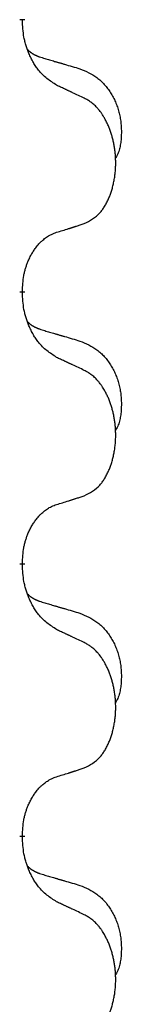
# Model space of a CAD drawing. Units: millimetres. Extents: x -704 to 1244, y -234 to 536.
# Drawn here: x 504 to 505, y 329 to 341 of the extents above; entities that cross this region are included whole.
import ezdxf

# ---------------------------------------------------------------- set-up
doc = ezdxf.new("R2010")
doc.units = ezdxf.units.MM
doc.linetypes.add('SLD_Durchgehend', pattern=[0, 0, 0])

# ---------------------------------------------------------------- blocks, each defined once
blk = doc.blocks.new('HL50WU-0-140', base_point=(269.672, 150.691))
at = {"color": 7, "linetype": 'SLD_Durchgehend', "const_width": 0.0625}
for points in [[(503.958, 340.611), (503.958, 340.596)], [(503.958, 337.436), (503.958, 337.421)], [(503.958, 334.261), (503.958, 334.246)], [(503.958, 331.086), (503.958, 331.071)]]:
    blk.add_lwpolyline(points, dxfattribs=at)
at = {"color": 7, "linetype": 'SLD_Durchgehend'}
for points, knots in [([(504.358, 339.84), (504.32, 339.865), (504.242, 339.915), (504.169, 339.986), (504.13, 340.037), (504.115, 340.059), (504.101, 340.081), (504.086, 340.105), (504.073, 340.13), (504.059, 340.156), (504.047, 340.183), (504.035, 340.208), (504.026, 340.232), (504.017, 340.254), (504.009, 340.277), (504.001, 340.3), (503.994, 340.324), (503.988, 340.349), (503.982, 340.374), (503.972, 340.423), (503.964, 340.497), (503.96, 340.563), (503.958, 340.596)], [0, 0, 0, 0, 0.1384339, 0.2768679, 0.3033597, 0.3298585, 0.3563872, 0.3829147, 0.4124908, 0.4420671, 0.4716312, 0.5011954, 0.5251621, 0.5491281, 0.5730953, 0.5970624, 0.6225046, 0.647948, 0.6733839, 0.6988157, 0.7982768, 0.8977379, 0.8977379, 0.8977379, 0.8977379]), ([(504.021, 340.254), (504.022, 340.253), (504.023, 340.253), (504.025, 340.25), (504.029, 340.245), (504.035, 340.24), (504.041, 340.234), (504.048, 340.229), (504.054, 340.224), (504.06, 340.22), (504.067, 340.215), (504.073, 340.211), (504.08, 340.207), (504.087, 340.203), (504.094, 340.199), (504.101, 340.195), (504.108, 340.192), (504.115, 340.189), (504.122, 340.185), (504.129, 340.182), (504.137, 340.179), (504.144, 340.176), (504.151, 340.174), (504.166, 340.168), (504.189, 340.161), (504.21, 340.155), (504.22, 340.152)], [0, 0, 0, 0, 0.001845, 0.0036901, 0.0117985, 0.0199078, 0.0280202, 0.0361323, 0.0440497, 0.0519672, 0.0598837, 0.0678001, 0.0756537, 0.0835073, 0.0913611, 0.0992148, 0.1070839, 0.114953, 0.1228221, 0.1306911, 0.1386101, 0.1465292, 0.1544482, 0.1623671, 0.1943097, 0.2262522, 0.2262522, 0.2262522, 0.2262522]), ([(504.22, 340.152), (504.239, 340.146), (504.277, 340.135), (504.32, 340.122), (504.349, 340.114), (504.363, 340.11), (504.378, 340.105), (504.392, 340.101), (504.406, 340.097), (504.421, 340.093), (504.435, 340.089), (504.475, 340.077), (504.54, 340.058), (504.6, 340.04), (504.63, 340.031)], [0, 0, 0, 0, 0.0597754, 0.1195507, 0.1344951, 0.1494396, 0.164384, 0.1793284, 0.1942733, 0.2092182, 0.2241631, 0.239108, 0.3332541, 0.4274002, 0.4274002, 0.4274002, 0.4274002]), ([(504.63, 340.031), (504.664, 340.017), (504.734, 339.988), (504.808, 339.945), (504.853, 339.91), (504.875, 339.891), (504.896, 339.871), (504.916, 339.849), (504.936, 339.826), (504.954, 339.802), (504.972, 339.778), (504.989, 339.752), (505.005, 339.726), (505.02, 339.699), (505.033, 339.672), (505.046, 339.644), (505.058, 339.615), (505.069, 339.586), (505.078, 339.557), (505.087, 339.527), (505.094, 339.497), (505.1, 339.467), (505.105, 339.436), (505.109, 339.406), (505.112, 339.375), (505.114, 339.343), (505.115, 339.312), (505.115, 339.281), (505.114, 339.249), (505.112, 339.218), (505.11, 339.187), (505.105, 339.156), (505.1, 339.125), (505.093, 339.096), (505.084, 339.066), (505.073, 339.037), (505.059, 339.009), (505.049, 338.99), (505.044, 338.981)], [0, 0, 0, 0, 0.11248, 0.224961, 0.254186, 0.283426, 0.31271, 0.341991, 0.372448, 0.402906, 0.433349, 0.463793, 0.494366, 0.524938, 0.555513, 0.586088, 0.617098, 0.648109, 0.679115, 0.710121, 0.740923, 0.771725, 0.802531, 0.833337, 0.864673, 0.896008, 0.927346, 0.958685, 0.99012, 1.021553, 1.05301, 1.084467, 1.114994, 1.145525, 1.175982, 1.206419, 1.238567, 1.270714, 1.270714, 1.270714, 1.270714]), ([(504.682, 339.688), (504.659, 339.699), (504.613, 339.721), (504.564, 339.744), (504.533, 339.758), (504.522, 339.764), (504.51, 339.769), (504.498, 339.774), (504.487, 339.78), (504.475, 339.785), (504.463, 339.791), (504.44, 339.802), (504.405, 339.818), (504.374, 339.832), (504.358, 339.84)], [0, 0, 0, 0, 0.0753711, 0.1507421, 0.1636224, 0.1765026, 0.1893829, 0.2022632, 0.215138, 0.2280128, 0.2408877, 0.2537625, 0.3052361, 0.3567097, 0.3567097, 0.3567097, 0.3567097]), ([(504.682, 338.226), (504.714, 338.243), (504.78, 338.276), (504.844, 338.329), (504.878, 338.368), (504.892, 338.386), (504.905, 338.405), (504.918, 338.425), (504.931, 338.446), (504.943, 338.469), (504.955, 338.492), (504.965, 338.514), (504.975, 338.537), (504.984, 338.559), (504.992, 338.581), (504.999, 338.604), (505.007, 338.628), (505.013, 338.652), (505.02, 338.677), (505.025, 338.702), (505.03, 338.728), (505.035, 338.754), (505.039, 338.781), (505.042, 338.808), (505.045, 338.835), (505.047, 338.863), (505.048, 338.891), (505.049, 338.917), (505.049, 338.943), (505.048, 338.969), (505.047, 338.994), (505.046, 339.019), (505.044, 339.043), (505.041, 339.068), (505.038, 339.092), (505.034, 339.116), (505.03, 339.14), (505.026, 339.164), (505.021, 339.188), (505.015, 339.211), (505.009, 339.233), (505.003, 339.255), (504.996, 339.277), (504.989, 339.299), (504.981, 339.322), (504.972, 339.344), (504.963, 339.367), (504.953, 339.388), (504.943, 339.409), (504.933, 339.429), (504.922, 339.449), (504.91, 339.471), (504.895, 339.494), (504.877, 339.52), (504.859, 339.544), (504.84, 339.567), (504.821, 339.588), (504.802, 339.607), (504.781, 339.624), (504.755, 339.645), (504.722, 339.666), (504.695, 339.681), (504.682, 339.688)], [0, 0, 0, 0, 0.11048, 0.22096, 0.2438, 0.266649, 0.289537, 0.312423, 0.338182, 0.363942, 0.389684, 0.415425, 0.43907, 0.462713, 0.48636, 0.510006, 0.535335, 0.560664, 0.585992, 0.611321, 0.638238, 0.665155, 0.692074, 0.718994, 0.746736, 0.774479, 0.802219, 0.829959, 0.855068, 0.880178, 0.905288, 0.930398, 0.955063, 0.979727, 1.004391, 1.029055, 1.05317, 1.077286, 1.101401, 1.125516, 1.148415, 1.171313, 1.194212, 1.217111, 1.241338, 1.265564, 1.289789, 1.314014, 1.33646, 1.358905, 1.381354, 1.403803, 1.434509, 1.465215, 1.495942, 1.526667, 1.553727, 1.58079, 1.607802, 1.634803, 1.680601, 1.726399, 1.726399, 1.726399, 1.726399]), ([(503.958, 337.436), (503.959, 337.467), (503.963, 337.528), (503.971, 337.597), (503.979, 337.641), (503.984, 337.662), (503.989, 337.683), (503.995, 337.703), (504.001, 337.723), (504.008, 337.742), (504.015, 337.761), (504.023, 337.782), (504.033, 337.804), (504.044, 337.828), (504.056, 337.852), (504.068, 337.874), (504.081, 337.895), (504.094, 337.915), (504.108, 337.935), (504.123, 337.956), (504.141, 337.978), (504.162, 338), (504.184, 338.022), (504.206, 338.041), (504.228, 338.058), (504.25, 338.074), (504.273, 338.088), (504.299, 338.101), (504.328, 338.113), (504.348, 338.12), (504.358, 338.124)], [0, 0, 0, 0, 0.0921911, 0.1843821, 0.20591, 0.2274409, 0.2489766, 0.2705115, 0.2907895, 0.3110675, 0.3313472, 0.3516275, 0.3780441, 0.4044611, 0.4308749, 0.4572883, 0.4811357, 0.5049824, 0.5288358, 0.5526907, 0.5831984, 0.6137075, 0.6442319, 0.6747535, 0.7017613, 0.7287719, 0.7557302, 0.7826753, 0.8155538, 0.8484323, 0.8484323, 0.8484323, 0.8484323]), ([(504.358, 338.124), (504.382, 338.131), (504.428, 338.145), (504.478, 338.161), (504.508, 338.17), (504.52, 338.174), (504.532, 338.177), (504.543, 338.181), (504.555, 338.185), (504.566, 338.189), (504.578, 338.192), (504.601, 338.2), (504.635, 338.211), (504.666, 338.221), (504.682, 338.226)], [0, 0, 0, 0, 0.072467, 0.1449339, 0.1570396, 0.1691453, 0.181251, 0.1933566, 0.2054742, 0.2175917, 0.2297093, 0.2418268, 0.2903502, 0.3388736, 0.3388736, 0.3388736, 0.3388736]), ([(504.358, 336.665), (504.32, 336.69), (504.242, 336.74), (504.169, 336.811), (504.13, 336.862), (504.115, 336.884), (504.101, 336.906), (504.086, 336.93), (504.073, 336.955), (504.059, 336.981), (504.047, 337.008), (504.035, 337.033), (504.026, 337.057), (504.017, 337.079), (504.009, 337.102), (504.001, 337.125), (503.994, 337.149), (503.988, 337.174), (503.982, 337.199), (503.972, 337.248), (503.964, 337.322), (503.96, 337.388), (503.958, 337.421)], [0, 0, 0, 0, 0.1384339, 0.2768679, 0.3033597, 0.3298585, 0.3563872, 0.3829147, 0.4124908, 0.4420671, 0.4716312, 0.5011954, 0.5251621, 0.5491281, 0.5730953, 0.5970624, 0.6225046, 0.647948, 0.6733839, 0.6988157, 0.7982768, 0.8977379, 0.8977379, 0.8977379, 0.8977379]), ([(504.021, 337.079), (504.022, 337.078), (504.023, 337.078), (504.025, 337.075), (504.029, 337.07), (504.035, 337.065), (504.041, 337.059), (504.048, 337.054), (504.054, 337.049), (504.06, 337.045), (504.067, 337.04), (504.073, 337.036), (504.08, 337.032), (504.087, 337.028), (504.094, 337.024), (504.101, 337.02), (504.108, 337.017), (504.115, 337.014), (504.122, 337.01), (504.129, 337.007), (504.137, 337.004), (504.144, 337.001), (504.151, 336.999), (504.166, 336.993), (504.189, 336.986), (504.21, 336.98), (504.22, 336.977)], [0, 0, 0, 0, 0.001845, 0.0036901, 0.0117985, 0.0199078, 0.0280202, 0.0361323, 0.0440497, 0.0519672, 0.0598837, 0.0678001, 0.0756537, 0.0835073, 0.0913611, 0.0992148, 0.1070839, 0.114953, 0.1228221, 0.1306911, 0.1386101, 0.1465292, 0.1544482, 0.1623671, 0.1943097, 0.2262522, 0.2262522, 0.2262522, 0.2262522]), ([(504.22, 336.977), (504.239, 336.971), (504.277, 336.96), (504.32, 336.947), (504.349, 336.939), (504.363, 336.935), (504.378, 336.93), (504.392, 336.926), (504.406, 336.922), (504.421, 336.918), (504.435, 336.914), (504.475, 336.902), (504.54, 336.883), (504.6, 336.865), (504.63, 336.856)], [0, 0, 0, 0, 0.0597754, 0.1195507, 0.1344951, 0.1494396, 0.164384, 0.1793284, 0.1942733, 0.2092182, 0.2241631, 0.239108, 0.3332541, 0.4274002, 0.4274002, 0.4274002, 0.4274002]), ([(504.63, 336.856), (504.664, 336.842), (504.734, 336.813), (504.808, 336.77), (504.853, 336.735), (504.875, 336.716), (504.896, 336.696), (504.916, 336.674), (504.936, 336.651), (504.954, 336.627), (504.972, 336.603), (504.989, 336.577), (505.005, 336.551), (505.02, 336.524), (505.033, 336.497), (505.046, 336.469), (505.058, 336.44), (505.069, 336.411), (505.078, 336.382), (505.087, 336.352), (505.094, 336.322), (505.1, 336.292), (505.105, 336.261), (505.109, 336.231), (505.112, 336.2), (505.114, 336.168), (505.115, 336.137), (505.115, 336.106), (505.114, 336.074), (505.112, 336.043), (505.11, 336.012), (505.105, 335.981), (505.1, 335.95), (505.093, 335.921), (505.084, 335.891), (505.073, 335.862), (505.059, 335.834), (505.049, 335.815), (505.044, 335.806)], [0, 0, 0, 0, 0.11248, 0.224961, 0.254186, 0.283426, 0.31271, 0.341991, 0.372448, 0.402906, 0.433349, 0.463793, 0.494366, 0.524938, 0.555513, 0.586088, 0.617098, 0.648109, 0.679115, 0.710121, 0.740923, 0.771725, 0.802531, 0.833337, 0.864673, 0.896008, 0.927346, 0.958685, 0.99012, 1.021553, 1.05301, 1.084467, 1.114994, 1.145525, 1.175982, 1.206419, 1.238567, 1.270714, 1.270714, 1.270714, 1.270714]), ([(504.682, 336.513), (504.659, 336.524), (504.613, 336.546), (504.564, 336.569), (504.533, 336.583), (504.522, 336.589), (504.51, 336.594), (504.498, 336.599), (504.487, 336.605), (504.475, 336.61), (504.463, 336.616), (504.44, 336.627), (504.405, 336.643), (504.374, 336.657), (504.358, 336.665)], [0, 0, 0, 0, 0.0753711, 0.1507421, 0.1636224, 0.1765026, 0.1893829, 0.2022632, 0.215138, 0.2280128, 0.2408877, 0.2537625, 0.3052361, 0.3567097, 0.3567097, 0.3567097, 0.3567097]), ([(504.682, 335.051), (504.714, 335.068), (504.78, 335.101), (504.844, 335.154), (504.878, 335.193), (504.892, 335.211), (504.905, 335.23), (504.918, 335.25), (504.931, 335.271), (504.943, 335.294), (504.955, 335.317), (504.965, 335.339), (504.975, 335.362), (504.984, 335.384), (504.992, 335.406), (504.999, 335.429), (505.007, 335.453), (505.013, 335.477), (505.02, 335.502), (505.025, 335.527), (505.03, 335.553), (505.035, 335.579), (505.039, 335.606), (505.042, 335.633), (505.045, 335.66), (505.047, 335.688), (505.048, 335.716), (505.049, 335.742), (505.049, 335.768), (505.048, 335.794), (505.047, 335.819), (505.046, 335.844), (505.044, 335.868), (505.041, 335.893), (505.038, 335.917), (505.034, 335.941), (505.03, 335.965), (505.026, 335.989), (505.021, 336.013), (505.015, 336.036), (505.009, 336.058), (505.003, 336.08), (504.996, 336.102), (504.989, 336.124), (504.981, 336.147), (504.972, 336.169), (504.963, 336.192), (504.953, 336.213), (504.943, 336.234), (504.933, 336.254), (504.922, 336.274), (504.91, 336.296), (504.895, 336.319), (504.877, 336.345), (504.859, 336.369), (504.84, 336.392), (504.821, 336.413), (504.802, 336.432), (504.781, 336.449), (504.755, 336.47), (504.722, 336.491), (504.695, 336.506), (504.682, 336.513)], [0, 0, 0, 0, 0.11048, 0.22096, 0.2438, 0.266649, 0.289537, 0.312423, 0.338182, 0.363942, 0.389684, 0.415425, 0.43907, 0.462713, 0.48636, 0.510006, 0.535335, 0.560664, 0.585992, 0.611321, 0.638238, 0.665155, 0.692074, 0.718994, 0.746736, 0.774479, 0.802219, 0.829959, 0.855068, 0.880178, 0.905288, 0.930398, 0.955063, 0.979727, 1.004391, 1.029055, 1.05317, 1.077286, 1.101401, 1.125516, 1.148415, 1.171313, 1.194212, 1.217111, 1.241338, 1.265564, 1.289789, 1.314014, 1.33646, 1.358905, 1.381354, 1.403803, 1.434509, 1.465215, 1.495942, 1.526667, 1.553727, 1.58079, 1.607802, 1.634803, 1.680601, 1.726399, 1.726399, 1.726399, 1.726399]), ([(504.358, 334.949), (504.382, 334.956), (504.428, 334.97), (504.478, 334.986), (504.508, 334.995), (504.52, 334.999), (504.532, 335.002), (504.543, 335.006), (504.555, 335.01), (504.566, 335.014), (504.578, 335.017), (504.601, 335.025), (504.635, 335.036), (504.666, 335.046), (504.682, 335.051)], [0, 0, 0, 0, 0.072467, 0.1449339, 0.1570396, 0.1691453, 0.181251, 0.1933566, 0.2054742, 0.2175917, 0.2297093, 0.2418268, 0.2903502, 0.3388736, 0.3388736, 0.3388736, 0.3388736]), ([(503.958, 334.261), (503.959, 334.292), (503.963, 334.353), (503.971, 334.422), (503.979, 334.466), (503.984, 334.487), (503.989, 334.508), (503.995, 334.528), (504.001, 334.548), (504.008, 334.567), (504.015, 334.586), (504.023, 334.607), (504.033, 334.629), (504.044, 334.653), (504.056, 334.677), (504.068, 334.699), (504.081, 334.72), (504.094, 334.74), (504.108, 334.76), (504.123, 334.781), (504.141, 334.803), (504.162, 334.825), (504.184, 334.847), (504.206, 334.866), (504.228, 334.883), (504.25, 334.899), (504.273, 334.913), (504.299, 334.926), (504.328, 334.938), (504.348, 334.945), (504.358, 334.949)], [0, 0, 0, 0, 0.0921911, 0.1843821, 0.20591, 0.2274409, 0.2489766, 0.2705115, 0.2907895, 0.3110675, 0.3313472, 0.3516275, 0.3780441, 0.4044611, 0.4308749, 0.4572883, 0.4811357, 0.5049824, 0.5288358, 0.5526907, 0.5831984, 0.6137075, 0.6442319, 0.6747535, 0.7017613, 0.7287719, 0.7557302, 0.7826753, 0.8155538, 0.8484323, 0.8484323, 0.8484323, 0.8484323]), ([(504.358, 333.49), (504.32, 333.515), (504.242, 333.565), (504.169, 333.636), (504.13, 333.687), (504.115, 333.709), (504.101, 333.731), (504.086, 333.755), (504.073, 333.78), (504.059, 333.806), (504.047, 333.833), (504.035, 333.858), (504.026, 333.882), (504.017, 333.904), (504.009, 333.927), (504.001, 333.95), (503.994, 333.974), (503.988, 333.999), (503.982, 334.024), (503.972, 334.073), (503.964, 334.147), (503.96, 334.213), (503.958, 334.246)], [0, 0, 0, 0, 0.1384339, 0.2768679, 0.3033597, 0.3298585, 0.3563872, 0.3829147, 0.4124908, 0.4420671, 0.4716312, 0.5011954, 0.5251621, 0.5491281, 0.5730953, 0.5970624, 0.6225046, 0.647948, 0.6733839, 0.6988157, 0.7982768, 0.8977379, 0.8977379, 0.8977379, 0.8977379]), ([(504.021, 333.904), (504.022, 333.903), (504.023, 333.903), (504.025, 333.9), (504.029, 333.895), (504.035, 333.89), (504.041, 333.884), (504.048, 333.879), (504.054, 333.874), (504.06, 333.87), (504.067, 333.865), (504.073, 333.861), (504.08, 333.857), (504.087, 333.853), (504.094, 333.849), (504.101, 333.845), (504.108, 333.842), (504.115, 333.839), (504.122, 333.835), (504.129, 333.832), (504.137, 333.829), (504.144, 333.826), (504.151, 333.824), (504.166, 333.818), (504.189, 333.811), (504.21, 333.805), (504.22, 333.802)], [0, 0, 0, 0, 0.001845, 0.0036901, 0.0117985, 0.0199078, 0.0280202, 0.0361323, 0.0440497, 0.0519672, 0.0598837, 0.0678001, 0.0756537, 0.0835073, 0.0913611, 0.0992148, 0.1070839, 0.114953, 0.1228221, 0.1306911, 0.1386101, 0.1465292, 0.1544482, 0.1623671, 0.1943097, 0.2262522, 0.2262522, 0.2262522, 0.2262522]), ([(504.22, 333.802), (504.239, 333.796), (504.277, 333.785), (504.32, 333.772), (504.349, 333.764), (504.363, 333.76), (504.378, 333.755), (504.392, 333.751), (504.406, 333.747), (504.421, 333.743), (504.435, 333.739), (504.475, 333.727), (504.54, 333.708), (504.6, 333.69), (504.63, 333.681)], [0, 0, 0, 0, 0.0597754, 0.1195507, 0.1344951, 0.1494396, 0.164384, 0.1793284, 0.1942733, 0.2092182, 0.2241631, 0.239108, 0.3332541, 0.4274002, 0.4274002, 0.4274002, 0.4274002]), ([(504.63, 333.681), (504.664, 333.667), (504.734, 333.638), (504.808, 333.595), (504.853, 333.56), (504.875, 333.541), (504.896, 333.521), (504.916, 333.499), (504.936, 333.476), (504.954, 333.452), (504.972, 333.428), (504.989, 333.402), (505.005, 333.376), (505.02, 333.349), (505.033, 333.322), (505.046, 333.294), (505.058, 333.265), (505.069, 333.236), (505.078, 333.207), (505.087, 333.177), (505.094, 333.147), (505.1, 333.117), (505.105, 333.086), (505.109, 333.056), (505.112, 333.025), (505.114, 332.993), (505.115, 332.962), (505.115, 332.931), (505.114, 332.899), (505.112, 332.868), (505.11, 332.837), (505.105, 332.806), (505.1, 332.775), (505.093, 332.746), (505.084, 332.716), (505.073, 332.687), (505.059, 332.659), (505.049, 332.64), (505.044, 332.631)], [0, 0, 0, 0, 0.11248, 0.224961, 0.254186, 0.283426, 0.31271, 0.341991, 0.372448, 0.402906, 0.433349, 0.463793, 0.494366, 0.524938, 0.555513, 0.586088, 0.617098, 0.648109, 0.679115, 0.710121, 0.740923, 0.771725, 0.802531, 0.833337, 0.864673, 0.896008, 0.927346, 0.958685, 0.99012, 1.021553, 1.05301, 1.084467, 1.114994, 1.145525, 1.175982, 1.206419, 1.238567, 1.270714, 1.270714, 1.270714, 1.270714]), ([(504.682, 333.338), (504.659, 333.349), (504.613, 333.371), (504.564, 333.394), (504.533, 333.408), (504.522, 333.414), (504.51, 333.419), (504.498, 333.424), (504.487, 333.43), (504.475, 333.435), (504.463, 333.441), (504.44, 333.452), (504.405, 333.468), (504.374, 333.482), (504.358, 333.49)], [0, 0, 0, 0, 0.0753711, 0.1507421, 0.1636224, 0.1765026, 0.1893829, 0.2022632, 0.215138, 0.2280128, 0.2408877, 0.2537625, 0.3052361, 0.3567097, 0.3567097, 0.3567097, 0.3567097]), ([(504.682, 331.876), (504.714, 331.893), (504.78, 331.926), (504.844, 331.979), (504.878, 332.018), (504.892, 332.036), (504.905, 332.055), (504.918, 332.075), (504.931, 332.096), (504.943, 332.119), (504.955, 332.142), (504.965, 332.164), (504.975, 332.187), (504.984, 332.209), (504.992, 332.231), (504.999, 332.254), (505.007, 332.278), (505.013, 332.302), (505.02, 332.327), (505.025, 332.352), (505.03, 332.378), (505.035, 332.404), (505.039, 332.431), (505.042, 332.458), (505.045, 332.485), (505.047, 332.513), (505.048, 332.541), (505.049, 332.567), (505.049, 332.593), (505.048, 332.619), (505.047, 332.644), (505.046, 332.669), (505.044, 332.693), (505.041, 332.718), (505.038, 332.742), (505.034, 332.766), (505.03, 332.79), (505.026, 332.814), (505.021, 332.838), (505.015, 332.861), (505.009, 332.883), (505.003, 332.905), (504.996, 332.927), (504.989, 332.949), (504.981, 332.972), (504.972, 332.994), (504.963, 333.017), (504.953, 333.038), (504.943, 333.059), (504.933, 333.079), (504.922, 333.099), (504.91, 333.121), (504.895, 333.144), (504.877, 333.17), (504.859, 333.194), (504.84, 333.217), (504.821, 333.238), (504.802, 333.257), (504.781, 333.274), (504.755, 333.295), (504.722, 333.316), (504.695, 333.331), (504.682, 333.338)], [0, 0, 0, 0, 0.11048, 0.22096, 0.2438, 0.266649, 0.289537, 0.312423, 0.338182, 0.363942, 0.389684, 0.415425, 0.43907, 0.462713, 0.48636, 0.510006, 0.535335, 0.560664, 0.585992, 0.611321, 0.638238, 0.665155, 0.692074, 0.718994, 0.746736, 0.774479, 0.802219, 0.829959, 0.855068, 0.880178, 0.905288, 0.930398, 0.955063, 0.979727, 1.004391, 1.029055, 1.05317, 1.077286, 1.101401, 1.125516, 1.148415, 1.171313, 1.194212, 1.217111, 1.241338, 1.265564, 1.289789, 1.314014, 1.33646, 1.358905, 1.381354, 1.403803, 1.434509, 1.465215, 1.495942, 1.526667, 1.553727, 1.58079, 1.607802, 1.634803, 1.680601, 1.726399, 1.726399, 1.726399, 1.726399]), ([(504.358, 331.774), (504.382, 331.781), (504.428, 331.795), (504.478, 331.811), (504.508, 331.82), (504.52, 331.824), (504.532, 331.827), (504.543, 331.831), (504.555, 331.835), (504.566, 331.839), (504.578, 331.842), (504.601, 331.85), (504.635, 331.861), (504.666, 331.871), (504.682, 331.876)], [0, 0, 0, 0, 0.072467, 0.1449339, 0.1570396, 0.1691453, 0.181251, 0.1933566, 0.2054742, 0.2175917, 0.2297093, 0.2418268, 0.2903502, 0.3388736, 0.3388736, 0.3388736, 0.3388736]), ([(503.958, 331.086), (503.959, 331.117), (503.963, 331.178), (503.971, 331.247), (503.979, 331.291), (503.984, 331.312), (503.989, 331.333), (503.995, 331.353), (504.001, 331.373), (504.008, 331.392), (504.015, 331.411), (504.023, 331.432), (504.033, 331.454), (504.044, 331.478), (504.056, 331.502), (504.068, 331.524), (504.081, 331.545), (504.094, 331.565), (504.108, 331.585), (504.123, 331.606), (504.141, 331.628), (504.162, 331.65), (504.184, 331.672), (504.206, 331.691), (504.228, 331.708), (504.25, 331.724), (504.273, 331.738), (504.299, 331.751), (504.328, 331.763), (504.348, 331.77), (504.358, 331.774)], [0, 0, 0, 0, 0.0921911, 0.1843821, 0.20591, 0.2274409, 0.2489766, 0.2705115, 0.2907895, 0.3110675, 0.3313472, 0.3516275, 0.3780441, 0.4044611, 0.4308749, 0.4572883, 0.4811357, 0.5049824, 0.5288358, 0.5526907, 0.5831984, 0.6137075, 0.6442319, 0.6747535, 0.7017613, 0.7287719, 0.7557302, 0.7826753, 0.8155538, 0.8484323, 0.8484323, 0.8484323, 0.8484323]), ([(504.358, 330.315), (504.32, 330.34), (504.242, 330.39), (504.169, 330.461), (504.13, 330.512), (504.115, 330.534), (504.101, 330.556), (504.086, 330.58), (504.073, 330.605), (504.059, 330.631), (504.047, 330.658), (504.035, 330.683), (504.026, 330.707), (504.017, 330.729), (504.009, 330.752), (504.001, 330.775), (503.994, 330.799), (503.988, 330.824), (503.982, 330.849), (503.972, 330.898), (503.964, 330.972), (503.96, 331.038), (503.958, 331.071)], [0, 0, 0, 0, 0.1384339, 0.2768679, 0.3033597, 0.3298585, 0.3563872, 0.3829147, 0.4124908, 0.4420671, 0.4716312, 0.5011954, 0.5251621, 0.5491281, 0.5730953, 0.5970624, 0.6225046, 0.647948, 0.6733839, 0.6988157, 0.7982768, 0.8977379, 0.8977379, 0.8977379, 0.8977379]), ([(504.021, 330.729), (504.022, 330.728), (504.023, 330.728), (504.025, 330.725), (504.029, 330.72), (504.035, 330.715), (504.041, 330.709), (504.048, 330.704), (504.054, 330.699), (504.06, 330.695), (504.067, 330.69), (504.073, 330.686), (504.08, 330.682), (504.087, 330.678), (504.094, 330.674), (504.101, 330.67), (504.108, 330.667), (504.115, 330.664), (504.122, 330.66), (504.129, 330.657), (504.137, 330.654), (504.144, 330.651), (504.151, 330.649), (504.166, 330.643), (504.189, 330.636), (504.21, 330.63), (504.22, 330.627)], [0, 0, 0, 0, 0.001845, 0.0036901, 0.0117985, 0.0199078, 0.0280202, 0.0361323, 0.0440497, 0.0519672, 0.0598837, 0.0678001, 0.0756537, 0.0835073, 0.0913611, 0.0992148, 0.1070839, 0.114953, 0.1228221, 0.1306911, 0.1386101, 0.1465292, 0.1544482, 0.1623671, 0.1943097, 0.2262522, 0.2262522, 0.2262522, 0.2262522]), ([(504.22, 330.627), (504.239, 330.621), (504.277, 330.61), (504.32, 330.597), (504.349, 330.589), (504.363, 330.585), (504.378, 330.58), (504.392, 330.576), (504.406, 330.572), (504.421, 330.568), (504.435, 330.564), (504.475, 330.552), (504.54, 330.533), (504.6, 330.515), (504.63, 330.506)], [0, 0, 0, 0, 0.0597754, 0.1195507, 0.1344951, 0.1494396, 0.164384, 0.1793284, 0.1942733, 0.2092182, 0.2241631, 0.239108, 0.3332541, 0.4274002, 0.4274002, 0.4274002, 0.4274002]), ([(504.63, 330.506), (504.664, 330.492), (504.734, 330.463), (504.808, 330.42), (504.853, 330.385), (504.875, 330.366), (504.896, 330.346), (504.916, 330.324), (504.936, 330.301), (504.954, 330.277), (504.972, 330.253), (504.989, 330.227), (505.005, 330.201), (505.02, 330.174), (505.033, 330.147), (505.046, 330.119), (505.058, 330.09), (505.069, 330.061), (505.078, 330.032), (505.087, 330.002), (505.094, 329.972), (505.1, 329.942), (505.105, 329.911), (505.109, 329.881), (505.112, 329.85), (505.114, 329.818), (505.115, 329.787), (505.115, 329.756), (505.114, 329.724), (505.112, 329.693), (505.11, 329.662), (505.105, 329.631), (505.1, 329.6), (505.093, 329.571), (505.084, 329.541), (505.073, 329.512), (505.059, 329.484), (505.049, 329.465), (505.044, 329.456)], [0, 0, 0, 0, 0.11248, 0.224961, 0.254186, 0.283426, 0.31271, 0.341991, 0.372448, 0.402906, 0.433349, 0.463793, 0.494366, 0.524938, 0.555513, 0.586088, 0.617098, 0.648109, 0.679115, 0.710121, 0.740923, 0.771725, 0.802531, 0.833337, 0.864673, 0.896008, 0.927346, 0.958685, 0.99012, 1.021553, 1.05301, 1.084467, 1.114994, 1.145525, 1.175982, 1.206419, 1.238567, 1.270714, 1.270714, 1.270714, 1.270714]), ([(504.682, 330.163), (504.659, 330.174), (504.613, 330.196), (504.564, 330.219), (504.533, 330.233), (504.522, 330.239), (504.51, 330.244), (504.498, 330.249), (504.487, 330.255), (504.475, 330.26), (504.463, 330.266), (504.44, 330.277), (504.405, 330.293), (504.374, 330.307), (504.358, 330.315)], [0, 0, 0, 0, 0.0753711, 0.1507421, 0.1636224, 0.1765026, 0.1893829, 0.2022632, 0.215138, 0.2280128, 0.2408877, 0.2537625, 0.3052361, 0.3567097, 0.3567097, 0.3567097, 0.3567097]), ([(504.682, 328.701), (504.714, 328.718), (504.78, 328.751), (504.844, 328.804), (504.878, 328.843), (504.892, 328.861), (504.905, 328.88), (504.918, 328.9), (504.931, 328.921), (504.943, 328.944), (504.955, 328.967), (504.965, 328.989), (504.975, 329.012), (504.984, 329.034), (504.992, 329.056), (504.999, 329.079), (505.007, 329.103), (505.013, 329.127), (505.02, 329.152), (505.025, 329.177), (505.03, 329.203), (505.035, 329.229), (505.039, 329.256), (505.042, 329.283), (505.045, 329.31), (505.047, 329.338), (505.048, 329.366), (505.049, 329.392), (505.049, 329.418), (505.048, 329.444), (505.047, 329.469), (505.046, 329.494), (505.044, 329.518), (505.041, 329.543), (505.038, 329.567), (505.034, 329.591), (505.03, 329.615), (505.026, 329.639), (505.021, 329.663), (505.015, 329.686), (505.009, 329.708), (505.003, 329.73), (504.996, 329.752), (504.989, 329.774), (504.981, 329.797), (504.972, 329.819), (504.963, 329.842), (504.953, 329.863), (504.943, 329.884), (504.933, 329.904), (504.922, 329.924), (504.91, 329.946), (504.895, 329.969), (504.877, 329.995), (504.859, 330.019), (504.84, 330.042), (504.821, 330.063), (504.802, 330.082), (504.781, 330.099), (504.755, 330.12), (504.722, 330.141), (504.695, 330.156), (504.682, 330.163)], [0, 0, 0, 0, 0.11048, 0.22096, 0.2438, 0.266649, 0.289537, 0.312423, 0.338182, 0.363942, 0.389684, 0.415425, 0.43907, 0.462713, 0.48636, 0.510006, 0.535335, 0.560664, 0.585992, 0.611321, 0.638238, 0.665155, 0.692074, 0.718994, 0.746736, 0.774479, 0.802219, 0.829959, 0.855068, 0.880178, 0.905288, 0.930398, 0.955063, 0.979727, 1.004391, 1.029055, 1.05317, 1.077286, 1.101401, 1.125516, 1.148415, 1.171313, 1.194212, 1.217111, 1.241338, 1.265564, 1.289789, 1.314014, 1.33646, 1.358905, 1.381354, 1.403803, 1.434509, 1.465215, 1.495942, 1.526667, 1.553727, 1.58079, 1.607802, 1.634803, 1.680601, 1.726399, 1.726399, 1.726399, 1.726399])]:
    blk.add_open_spline(points, degree=3, knots=knots, dxfattribs=at)

msp = doc.modelspace()

# ---------------------------------------------------------------- block references
msp.add_blockref('HL50WU-0-140', (269.672, 150.691))

doc.saveas('drawing.dxf')
